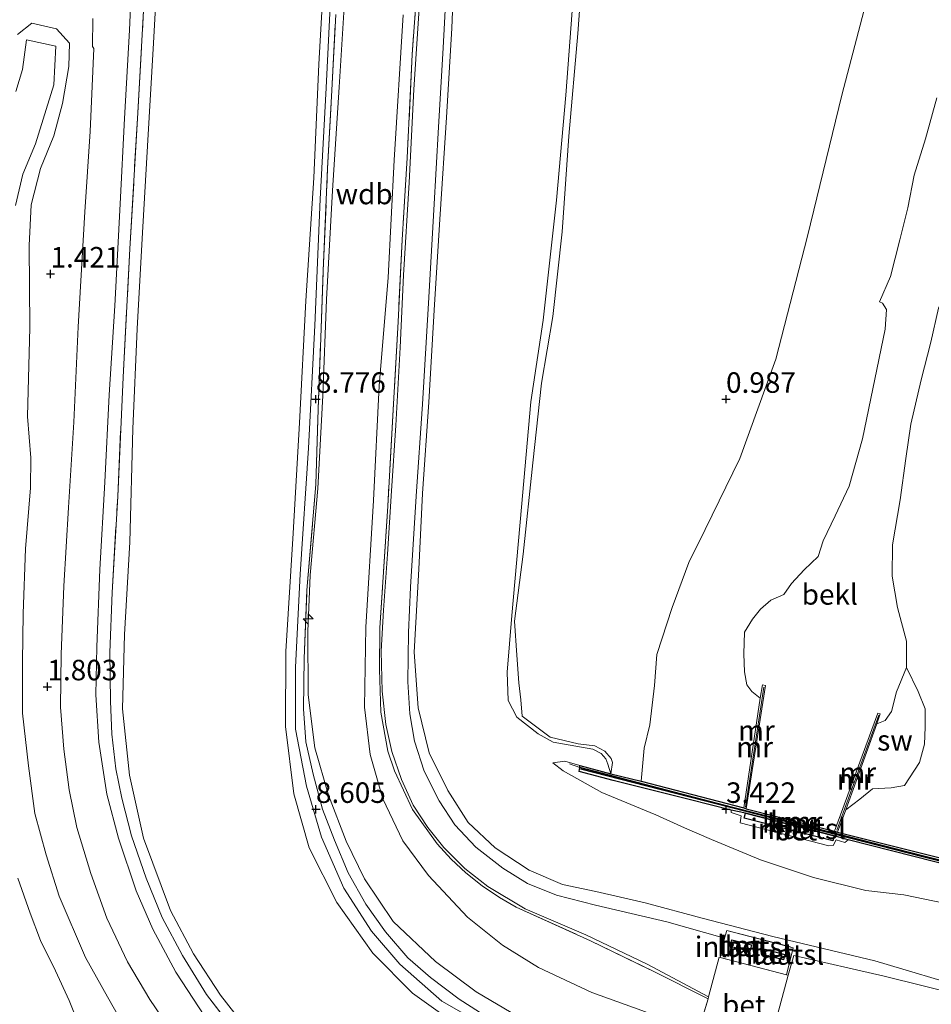
# Model space of a CAD drawing. Units: metres. Extents: x 30000 to 40000, y 375000 to 381250.
# Drawn here: x 36814 to 36925, y 376526 to 376646 of the extents above; entities that cross this region are included whole.
import ezdxf
from ezdxf.enums import TextEntityAlignment as Align

# ---------------------------------------------------------------- set-up
doc = ezdxf.new("R2010")
doc.units = ezdxf.units.M
doc.linetypes.add('IE-TERREINAFSCHEIDING', pattern=[10, 8, -2])
doc.layers.get('0').update_dxf_attribs({"lineweight": 25})
for name, color, linetype, lineweight in [('B-ME-AL-OVERIG-S-B1', 7, 'Continuous', 18), ('B-ME-GW-KRUINLIJN-L-B1', 93, 'Continuous', 18), ('B-ME-GW-TEENLIJN-L-B1', 93, 'Continuous', 18), ('B-ME-IE-GRASLAND-GV-B6', 93, 'Continuous', 18), ('B-ME-IE-GRONDWERKLIJN-GROND_INGERICHT-GV-B6', 253, 'Continuous', 18), ('B-ME-IE-GRONDWERKLIJN-GROND_NIETINGERICHT-GV-B6', 253, 'Continuous', 18), ('B-ME-IE-TERREINAFSCHEIDING-RASTERHEKWERK-L-B1', 8, 'IE-TERREINAFSCHEIDING', 18), ('B-ME-MW-MUUR-GV-B6', 8, 'IE-TERREINAFSCHEIDING-KUNSTMATIG', 18), ('B-ME-MW-MUUR-L-B1', 8, 'IE-TERREINAFSCHEIDING-KUNSTMATIG', 18), ('B-ME-OB-BEKLEDING-GV-B6', 253, 'Continuous', 18), ('B-ME-OB-WATERLIJN-L-B1', 133, 'OB-WATERLIJN', 18), ('B-ME-OG-WATER-GV-B6', 153, 'Continuous', 18), ('B-ME-VH-VERH_SOORT-BETON-OVERIG-GV-B6', 8, 'IE-TERREINAFSCHEIDING-NATUURLIJK-HOUTWAL', 18), ('B-ME-VH-VERH_SOORT-BITUMEN-GV-B6', 8, 'IE-TERREINAFSCHEIDING-NATUURLIJK-HOUTWAL', 18)]:
    doc.layers.add(name, color=color, linetype=linetype, lineweight=lineweight)
for name, color, linetype in [('B-ME-GW-HOOGTEPUNT-S-B1', 10, 'Continuous'), ('B-ME-KW-SLUIS-GV-B6', 10, 'Continuous'), ('B-ME-VV-KADEMUUR-GV-B6', 10, 'Continuous'), ('B-ME-VV-KADEMUUR-L-B1', 10, 'Continuous')]:
    doc.layers.add(name, color=color, linetype=linetype)
doc.styles.add('NLCS-ISO', font='NLCS-ISO.TTF')
doc.linetypes.add('IE-TERREINAFSCHEIDING-KUNSTMATIG', pattern='A,4,[82,NLCS.SHX,S=0.75,R=90,X=0,Y=0],4,-2', length=10)
doc.linetypes.add('IE-TERREINAFSCHEIDING-NATUURLIJK-HOUTWAL', pattern='A,7,-1.5,[67,NLCS.SHX,S=0.75,R=45,X=0,Y=0],-1.5,7,-1.5,[70,NLCS.SHX,S=0.75,R=0,X=0,Y=0],-1.5', length=20)
doc.linetypes.add('OB-WATERLIJN', pattern='A,10,[32,NLCS.SHX,S=2,R=0,X=0,Y=0],-12', length=22)

# ---------------------------------------------------------------- blocks, each defined once
blk = doc.blocks.new('hecto')
for p, q in [((0, 0.625), (-0.625, 0)), ((0, -0.625), (0, 0.625)), ((-0.625, 0), (0.625, 0)), ((0.625, 0), (0, -0.625))]:
    blk.add_line(p, q)
blk = doc.blocks.new('hoogtepunt')
for p, q in [((-0.5, 0), (0.5, 0)), ((0, 0.5), (0, -0.5))]:
    blk.add_line(p, q)

msp = doc.modelspace()

# ---------------------------------------------------------------- linework, layer by layer
at = {"layer": 'B-ME-GW-KRUINLIJN-L-B1'}
for points in [[(36921.022, 376664.148, 0.731), (36917.921, 376651.718, 0.662), (36914.123, 376637.078, 0.788), (36909.923, 376619.894, 0.8), (36906.08, 376604.904, 0.715), (36901.675, 376592.767, 0.824), (36897.475, 376584.115, 1.068), (36895.475, 376580.101, 1.056), (36893.42, 376574.594, 0.958), (36891.56, 376568.881, 0.954), (36891.284, 376565.077, 0.966), (36890.706, 376560.282, 1.019), (36890.03, 376557.474, 1.1), (36889.668, 376553.428, 0.954)], [(36867.067, 376657.339, 5.861), (36866.563, 376645.224, 5.837), (36865.908, 376634.332, 5.8), (36865.129, 376622.56, 5.772), (36864.462, 376611.539, 5.812), (36863.76, 376599.64, 5.808), (36862.99, 376588.503, 5.812), (36862.546, 376579.264, 5.808), (36861.983, 376569.145, 5.8), (36862.452, 376562.362, 5.792), (36863.819, 376556.872, 5.792), (36866.075, 376552.308, 5.784), (36868.56, 376548.372, 5.759), (36871.87, 376545.294, 5.792), (36875.994, 376542.584, 5.8), (36880.068, 376540.813, 5.792), (36884.139, 376539.98, 5.857), (36890.148, 376538.59, 5.906), (36897.096, 376536.737, 5.877), (36905.697, 376534.505, 5.91), (36918.156, 376531.545, 5.857), (36929.878, 376528.017, 5.865)], [(36851.133, 376654.411, 8.71), (36850.366, 376640.845, 8.718), (36849.747, 376627.01, 8.69), (36848.761, 376611.981, 8.661), (36847.985, 376597.124, 8.653), (36847.217, 376583.659, 8.686), (36846.336, 376569.258, 8.56), (36846.27, 376560.079, 8.564), (36847.287, 376551.869, 8.548), (36849.19, 376545.319, 8.592), (36852.534, 376538.631, 8.552), (36856.942, 376532.451, 8.535), (36861.762, 376527.574, 8.519), (36867.195, 376523.743, 8.531), (36873.919, 376519.922, 8.556), (36879.859, 376517.738, 8.544), (36886.887, 376515.928, 8.552), (36893.803, 376514.223, 8.564), (36898.081, 376513.375, 8.519)], [(36851.821, 376649.574, 8.747), (36851.249, 376637.953, 8.751), (36850.513, 376624.408, 8.751), (36849.875, 376608.978, 8.742), (36849.083, 376594.015, 8.747), (36848.058, 376578.69, 8.734), (36847.513, 376567.33, 8.649), (36847.502, 376559.766, 8.637), (36848.843, 376552.831, 8.633), (36850.667, 376546.614, 8.633), (36853.398, 376540.405, 8.633), (36856.787, 376535.153, 8.58), (36860.244, 376531.118, 8.596), (36865.347, 376526.609, 8.592), (36871.782, 376522.942, 8.58), (36878.791, 376519.938, 8.572), (36888.033, 376517.177, 8.596), (36898.385, 376514.428, 8.514)], [(36853.558, 376649.794, 8.609), (36852.828, 376638.059, 8.633), (36852.024, 376625.454, 8.637), (36851.288, 376612.151, 8.633), (36850.825, 376600.453, 8.629), (36850.215, 376589.106, 8.645), (36849.293, 376578.541, 8.661), (36848.998, 376571.671, 8.613), (36849.063, 376563.953, 8.54), (36849.884, 376557.512, 8.495), (36851.521, 376551.741, 8.341), (36853.698, 376546.115, 8.402), (36855.919, 376541.53, 8.535), (36859.415, 376536.322, 8.556), (36864.59, 376531.462, 8.519), (36869.551, 376527.737, 8.406), (36874.68, 376524.716, 8.333), (36879.253, 376522.293, 8.357), (36883.584, 376520.411, 8.422), (36889.819, 376518.032, 8.507)], [(36827.53, 376521.986, 2.155), (36824.595, 376527.154, 2.095), (36821.886, 376531.943, 2.05), (36818.675, 376539.395, 1.871), (36817.098, 376544.446, 1.79), (36815.712, 376549.5, 1.754), (36814.974, 376555.293, 1.676), (36814.214, 376561.706, 1.656), (36814.209, 376567.973, 1.636), (36814.303, 376573.891, 1.632), (36814.597, 376581.753, 1.53), (36815.201, 376589.214, 1.392), (36815.261, 376592.852, 1.38), (36814.83, 376597.875, 1.392), (36815.115, 376608.736, 1.384), (36815.048, 376618.745, 1.331), (36815.292, 376623.719, 1.299), (36816.407, 376628.137, 1.295), (36818.046, 376632.096, 1.323), (36819.106, 376636.042, 1.384), (36819.865, 376640.571, 1.449), (36819.96, 376643.413, 1.49), (36818.362, 376645.159, 1.478), (36815.366, 376645.834, 1.388), (36813.624, 376644.486, 1.258)], [(36882.177, 376555.327, 2.338), (36880.358, 376555.889, 2.476), (36878.896, 376555.674, 2.63)]]:
    msp.add_polyline3d(points, dxfattribs=at)
at = {"layer": 'B-ME-GW-TEENLIJN-L-B1'}
msp.add_line((36922.002, 376567.301, -2), (36923.439, 376564.346, -1.948), dxfattribs=at)
for points in [[(36830.772, 376653.711, 1.457), (36830.141, 376642.711, 1.482), (36829.499, 376631.599, 1.506), (36828.803, 376619.576, 1.502), (36828.211, 376608.562, 1.498), (36827.694, 376596.388, 1.498), (36827.315, 376582.573, 1.494), (36826.662, 376571.3, 1.486), (36826.428, 376562.234, 1.522), (36827.259, 376554.158, 1.547), (36828.992, 376546.484, 1.607), (36832.262, 376537.675, 1.672), (36835.055, 376532.373, 1.762), (36838.364, 376527.331, 1.819), (36842.894, 376521.579, 1.932), (36847.365, 376517.118, 2.03), (36852.277, 376512.959, 2.135), (36857.718, 376509.113, 2.232), (36863.546, 376506.091, 2.33), (36868.899, 376503.897, 2.419), (36875.128, 376502.06, 2.439), (36885.004, 376499.021, 2.517), (36891.943, 376497.289, 2.59), (36894.023, 376497.552, 2.614)], [(36881.372, 376649.03, 1.482), (36880.483, 376637.087, 1.616), (36879.338, 376624.256, 1.729), (36877.702, 376609.648, 1.871), (36876.21, 376599.679, 2.237), (36875.056, 376586.84, 2.391), (36873.885, 376573.617, 2.476), (36873.304, 376566.719, 2.602), (36873.455, 376563.252, 2.594), (36874.498, 376561.23, 2.399), (36877.103, 376559.201, 2.147), (36878.93, 376558.201, 2.05), (36883.749, 376557.317, 1.583), (36884.762, 376556.799, 1.543), (36885.327, 376556.165, 1.506), (36885.591, 376555.513, 1.502), (36885.961, 376554.342, 1.465)], [(36900.543, 376522.131, 6.063), (36896.26, 376523.041, 6.112), (36889.745, 376525.473, 6.177), (36883.654, 376527.683, 6.206), (36877.134, 376530.729, 6.222), (36872.764, 376533.419, 6.23), (36868.496, 376536.859, 6.226), (36863.724, 376541.928, 6.238), (36860.61, 376546.163, 6.234), (36858.164, 376551.287, 6.202), (36856.622, 376556.669, 6.186), (36855.918, 376562.448, 6.23), (36856.077, 376572.196, 6.226), (36857.01, 376587.646, 6.23), (36857.725, 376601.613, 6.226), (36858.793, 376614.86, 6.242), (36859.55, 376629.137, 6.271), (36860.632, 376646.853, 6.21)], [(36923.439, 376564.346, -1.948), (36924.275, 376562.252, -1.802), (36924.276, 376560.019, -1.652), (36924.205, 376557.938, -1.331), (36923.576, 376555.713, -1.238), (36921.768, 376552.885, -1.262), (36920.137, 376552.623, -1.493), (36917.857, 376552.484, -1.984), (36916.308, 376551.217, -1.988), (36914.586, 376549.953, -1.939)], [(36878.896, 376555.674, 2.63), (36880.139, 376554.679, 2.744), (36884.843, 376552.068, 2.902), (36891.45, 376549.313, 3.292), (36894.93, 376547.725, 3.519), (36898.225, 376546.332, 3.633), (36904.207, 376543.851, 3.795), (36910.662, 376541.705, 3.767), (36917.027, 376540.108, 3.637), (36921.694, 376539.586, 3.316), (36929.146, 376538.03, 3.146)]]:
    msp.add_polyline3d(points, dxfattribs=at)
at = {"layer": 'B-ME-IE-GRASLAND-GV-B6'}
for points in [[(36836.441, 376524.753, 1.965), (36832.932, 376530.138, 1.814), (36830.133, 376535.397, 1.713), (36828.103, 376540.06, 1.636), (36825.93, 376546.468, 1.62), (36824.496, 376551.83, 1.644), (36823.528, 376558.181, 1.64), (36823.166, 376563.967, 1.624), (36823.269, 376569.806, 1.607), (36823.657, 376579.227, 1.612), (36824.247, 376589.897, 1.612), (36824.798, 376600.532, 1.603), (36825.502, 376611.391, 1.599), (36826.116, 376623.826, 1.603), (36826.664, 376634.24, 1.603), (36827.26, 376644.989, 1.591), (36827.778, 376656.294, 1.575)], [(36897.882, 376527.142, 6.023), (36897.821, 376526.911, 6.023), (36891.118, 376530.255, 6.129), (36883.487, 376533.97, 6.064), (36874.428, 376538.087, 6.052), (36872.368, 376539.245, 6.052), (36870.28, 376540.658, 6.048), (36868.272, 376542.269, 6.048), (36866.469, 376543.924, 6.043), (36864.769, 376545.781, 6.048), (36861.777, 376549.992, 6.052), (36859.564, 376554.68, 6.052), (36858.773, 376557.087, 6.076), (36857.927, 376561.858, 6.108), (36857.763, 376567.031, 6.108), (36857.787, 376572.137, 6.08), (36858.751, 376586.969, 6.068), (36859.469, 376599.456, 6.076), (36860.025, 376609.446, 6.08), (36860.495, 376619.448, 6.076), (36861.12, 376629.433, 6.072), (36861.742, 376642.031, 6.064), (36862.607, 376654.361, 6.027)], [(36862.607, 376654.361, 6.027), (36861.742, 376642.031, 6.064), (36861.12, 376629.433, 6.072), (36860.495, 376619.448, 6.076), (36860.025, 376609.446, 6.08), (36859.469, 376599.456, 6.076), (36858.751, 376586.969, 6.068), (36857.787, 376572.137, 6.08), (36857.763, 376567.031, 6.108), (36857.927, 376561.858, 6.108), (36858.773, 376557.087, 6.076), (36859.564, 376554.68, 6.052), (36861.777, 376549.992, 6.052), (36864.769, 376545.781, 6.048), (36866.469, 376543.924, 6.043), (36868.272, 376542.269, 6.048), (36870.28, 376540.658, 6.048), (36872.368, 376539.245, 6.052), (36874.428, 376538.087, 6.052), (36883.487, 376533.97, 6.064), (36891.118, 376530.255, 6.129), (36897.821, 376526.911, 6.023)], [(36900.543, 376522.131, 6.063), (36898.743, 376515.666, 8.507), (36889.819, 376518.032, 8.507), (36883.584, 376520.411, 8.422), (36879.253, 376522.293, 8.357), (36874.68, 376524.716, 8.333), (36869.551, 376527.737, 8.406), (36864.59, 376531.462, 8.519), (36859.415, 376536.322, 8.556), (36855.919, 376541.53, 8.535), (36853.698, 376546.115, 8.402), (36851.521, 376551.741, 8.341), (36849.884, 376557.512, 8.495), (36849.063, 376563.953, 8.54), (36848.998, 376571.671, 8.613), (36849.293, 376578.541, 8.661), (36850.215, 376589.106, 8.645), (36850.825, 376600.453, 8.629), (36851.288, 376612.151, 8.633), (36852.024, 376625.454, 8.637), (36852.828, 376638.059, 8.633), (36853.558, 376649.794, 8.609)], [(36853.558, 376649.794, 8.609), (36852.828, 376638.059, 8.633), (36852.024, 376625.454, 8.637), (36851.288, 376612.151, 8.633), (36850.825, 376600.453, 8.629), (36850.215, 376589.106, 8.645), (36849.293, 376578.541, 8.661), (36848.998, 376571.671, 8.613), (36849.063, 376563.953, 8.54), (36849.884, 376557.512, 8.495), (36851.521, 376551.741, 8.341), (36853.698, 376546.115, 8.402), (36855.919, 376541.53, 8.535), (36859.415, 376536.322, 8.556), (36864.59, 376531.462, 8.519), (36869.551, 376527.737, 8.406), (36874.68, 376524.716, 8.333)], [(36828.985, 376647.406, 1.668), (36828.277, 376634.901, 1.595), (36827.324, 376618.339, 1.575), (36826.485, 376602.669, 1.624), (36825.83, 376588.131, 1.656), (36825.155, 376576.449, 1.587), (36824.873, 376569.107, 1.506), (36824.938, 376563.204, 1.579), (36825.129, 376559.159, 1.664), (36825.614, 376554.941, 1.656), (36826.326, 376551.348, 1.644), (36827.496, 376546.767, 1.725), (36829.295, 376541.603, 1.778), (36831.239, 376536.811, 1.786), (36833.713, 376532.162, 1.79), (36836.654, 376527.434, 2.017), (36839.944, 376523.169, 2.111)], [(36862.641, 376648.271, 6.076), (36861.944, 376637.756, 6.117), (36861.354, 376626.41, 6.068), (36860.681, 376615.11, 6.064), (36860.278, 376606.326, 6.092), (36859.739, 376596.807, 6.06), (36859.201, 376588.835, 6.039), (36858.706, 376581.094, 6.052), (36858.227, 376574.295, 6.112), (36857.944, 376569.271, 6.1), (36858.073, 376564.411, 6.084), (36858.512, 376560.351, 6.076), (36859.234, 376557.063, 6.056), (36860.449, 376553.621, 6.003), (36861.847, 376550.493, 6.007), (36863.632, 376547.781, 5.999), (36865.601, 376545.341, 5.999), (36868.169, 376542.803, 6.023), (36870.942, 376540.593, 6.056), (36875.517, 376537.865, 6.056), (36882.912, 376534.708, 6.056), (36890.369, 376531.125, 6.129), (36897.882, 376527.142, 6.023)], [(36822.81, 376646.402, 1.543), (36822.754, 376643.019, 1.567), (36822.942, 376642.753, 1.583), (36822.464, 376632.642, 1.579), (36821.816, 376622.846, 1.53), (36821.018, 376608.807, 1.498), (36820.467, 376597.194, 1.53), (36819.817, 376586.779, 1.51), (36819.254, 376577.212, 1.587), (36818.936, 376568.926, 1.693), (36818.868, 376562.445, 1.713), (36819.262, 376557.316, 1.75), (36819.9, 376552.376, 1.75), (36820.856, 376547.776, 1.754), (36822.551, 376542.167, 1.758), (36824.521, 376536.743, 1.827), (36827.044, 376531.4, 1.924), (36829.758, 376526.809, 2.026), (36832.668, 376522.489, 2.066)], [(36870.952, 376524.607, 8.475), (36867.444, 376526.847, 8.487), (36863.954, 376529.494, 8.552), (36861.192, 376531.896, 8.56), (36858.48, 376535.077, 8.58), (36856.074, 376538.449, 8.633), (36853.944, 376542.273, 8.576), (36852.245, 376546.225, 8.58), (36850.793, 376550.009, 8.552), (36849.671, 376554.299, 8.609), (36848.758, 376558.223, 8.609), (36848.478, 376562.26, 8.613), (36848.546, 376568.38, 8.637), (36848.889, 376576.726, 8.653), (36849.976, 376589.586, 8.73), (36850.27, 376598.807, 8.714), (36850.585, 376607.488, 8.71), (36850.902, 376615.709, 8.799), (36851.412, 376628.113, 8.726), (36851.931, 376637.663, 8.726), (36852.429, 376646.889, 8.722)], [(36860.632, 376646.853, 6.21), (36859.55, 376629.137, 6.271), (36858.793, 376614.86, 6.242), (36857.725, 376601.613, 6.226), (36857.01, 376587.646, 6.23), (36856.077, 376572.196, 6.226), (36855.918, 376562.448, 6.23), (36856.622, 376556.669, 6.186), (36858.164, 376551.287, 6.202), (36860.61, 376546.163, 6.234), (36863.724, 376541.928, 6.238), (36868.496, 376536.859, 6.226), (36872.764, 376533.419, 6.23), (36877.134, 376530.729, 6.222), (36883.654, 376527.683, 6.206), (36889.745, 376525.473, 6.177), (36896.26, 376523.041, 6.112), (36900.543, 376522.131, 6.063)], [(36897.821, 376526.911, 6.023), (36896.718, 376523.336, 6.096), (36900.557, 376522.183, 6.043), (36900.543, 376522.131, 6.063), (36896.26, 376523.041, 6.112), (36889.745, 376525.473, 6.177), (36883.654, 376527.683, 6.206), (36877.134, 376530.729, 6.222), (36872.764, 376533.419, 6.23), (36868.496, 376536.859, 6.226), (36863.724, 376541.928, 6.238), (36860.61, 376546.163, 6.234), (36858.164, 376551.287, 6.202), (36856.622, 376556.669, 6.186), (36855.918, 376562.448, 6.23), (36856.077, 376572.196, 6.226), (36857.01, 376587.646, 6.23), (36857.725, 376601.613, 6.226), (36858.793, 376614.86, 6.242), (36859.55, 376629.137, 6.271), (36860.632, 376646.853, 6.21)], [(36813.624, 376644.486, 1.258), (36815.366, 376645.834, 1.388), (36818.362, 376645.159, 1.478), (36819.96, 376643.413, 1.49), (36819.865, 376640.571, 1.449), (36819.106, 376636.042, 1.384), (36818.046, 376632.096, 1.323), (36816.407, 376628.137, 1.295), (36815.292, 376623.719, 1.299), (36815.048, 376618.745, 1.331), (36815.115, 376608.736, 1.384), (36814.83, 376597.875, 1.392), (36815.261, 376592.852, 1.38), (36815.201, 376589.214, 1.392), (36814.597, 376581.753, 1.53), (36814.303, 376573.891, 1.632), (36814.209, 376567.973, 1.636), (36814.214, 376561.706, 1.656), (36814.974, 376555.293, 1.676), (36815.712, 376549.5, 1.754), (36817.098, 376544.446, 1.79), (36818.675, 376539.395, 1.871), (36821.886, 376531.943, 2.05), (36824.595, 376527.154, 2.095), (36827.53, 376521.986, 2.155)], [(36827.53, 376521.986, 2.155), (36824.595, 376527.154, 2.095), (36821.886, 376531.943, 2.05), (36818.675, 376539.395, 1.871), (36817.098, 376544.446, 1.79), (36815.712, 376549.5, 1.754), (36814.974, 376555.293, 1.676), (36814.214, 376561.706, 1.656), (36814.209, 376567.973, 1.636), (36814.303, 376573.891, 1.632), (36814.597, 376581.753, 1.53), (36815.201, 376589.214, 1.392), (36815.261, 376592.852, 1.38), (36814.83, 376597.875, 1.392), (36815.115, 376608.736, 1.384), (36815.048, 376618.745, 1.331), (36815.292, 376623.719, 1.299), (36816.407, 376628.137, 1.295), (36818.046, 376632.096, 1.323), (36819.106, 376636.042, 1.384), (36819.865, 376640.571, 1.449), (36819.96, 376643.413, 1.49), (36818.362, 376645.159, 1.478), (36815.366, 376645.834, 1.388), (36813.624, 376644.486, 1.258)], [(36813.364, 376623.628, 0.004), (36814.283, 376627.457, 0.004), (36815.798, 376631.158, 0.004), (36818.048, 376638.342, 0.004), (36818.279, 376643.041, 0.004), (36814.707, 376643.819, 0.004), (36814.23, 376640.19, 0.004), (36813.407, 376637.539, 0.004)], [(36821.372, 376523.046, 0.004), (36819.934, 376526.709, 0.004), (36818.257, 376530.287, 0.004), (36816.407, 376534.005, 0.004), (36815.152, 376537.338, 0.004), (36813.669, 376541.605, 0.004)]]:
    msp.add_polyline3d(points, dxfattribs=at)
at = {"layer": 'B-ME-IE-GRONDWERKLIJN-GROND_INGERICHT-GV-B6'}
for points in [[(36889.819, 376518.032, 8.507), (36898.699, 376515.515, 8.508), (36898.385, 376514.428, 8.514), (36898.081, 376513.375, 8.519), (36893.803, 376514.223, 8.564), (36886.887, 376515.928, 8.552), (36879.859, 376517.738, 8.544), (36873.919, 376519.922, 8.556), (36867.195, 376523.743, 8.531), (36861.762, 376527.574, 8.519), (36856.942, 376532.451, 8.535), (36852.534, 376538.631, 8.552), (36849.19, 376545.319, 8.592), (36847.287, 376551.869, 8.548), (36846.27, 376560.079, 8.564), (36846.336, 376569.258, 8.56), (36847.217, 376583.659, 8.686), (36847.985, 376597.124, 8.653), (36848.761, 376611.981, 8.661), (36849.747, 376627.01, 8.69), (36850.366, 376640.845, 8.718), (36851.133, 376654.411, 8.71)], [(36851.133, 376654.411, 8.71), (36850.366, 376640.845, 8.718), (36849.747, 376627.01, 8.69), (36848.761, 376611.981, 8.661), (36847.985, 376597.124, 8.653), (36847.217, 376583.659, 8.686), (36846.336, 376569.258, 8.56), (36846.27, 376560.079, 8.564), (36847.287, 376551.869, 8.548), (36849.19, 376545.319, 8.592), (36852.534, 376538.631, 8.552), (36856.942, 376532.451, 8.535), (36861.762, 376527.574, 8.519), (36867.195, 376523.743, 8.531), (36873.919, 376519.922, 8.556), (36879.859, 376517.738, 8.544), (36886.887, 376515.928, 8.552), (36893.803, 376514.223, 8.564), (36898.081, 376513.375, 8.519)], [(36830.772, 376653.711, 1.457), (36830.141, 376642.711, 1.482), (36829.499, 376631.599, 1.506), (36828.803, 376619.576, 1.502), (36828.211, 376608.562, 1.498), (36827.694, 376596.388, 1.498), (36827.315, 376582.573, 1.494), (36826.662, 376571.3, 1.486), (36826.428, 376562.234, 1.522), (36827.259, 376554.158, 1.547), (36828.992, 376546.484, 1.607), (36832.262, 376537.675, 1.672), (36835.055, 376532.373, 1.762), (36838.364, 376527.331, 1.819), (36842.894, 376521.579, 1.932)], [(36842.894, 376521.579, 1.932), (36838.364, 376527.331, 1.819), (36835.055, 376532.373, 1.762), (36832.262, 376537.675, 1.672), (36828.992, 376546.484, 1.607), (36827.259, 376554.158, 1.547), (36826.428, 376562.234, 1.522), (36826.662, 376571.3, 1.486), (36827.315, 376582.573, 1.494), (36827.694, 376596.388, 1.498), (36828.211, 376608.562, 1.498), (36828.803, 376619.576, 1.502), (36829.499, 376631.599, 1.506), (36830.141, 376642.711, 1.482), (36830.772, 376653.711, 1.457)], [(36839.944, 376523.169, 2.111), (36836.654, 376527.434, 2.017), (36833.713, 376532.162, 1.79), (36831.239, 376536.811, 1.786), (36829.295, 376541.603, 1.778), (36827.496, 376546.767, 1.725), (36826.326, 376551.348, 1.644), (36825.614, 376554.941, 1.656), (36825.129, 376559.159, 1.664), (36824.938, 376563.204, 1.579), (36824.873, 376569.107, 1.506), (36825.155, 376576.449, 1.587), (36825.83, 376588.131, 1.656), (36826.485, 376602.669, 1.624), (36827.324, 376618.339, 1.575), (36828.277, 376634.901, 1.595), (36828.985, 376647.406, 1.668)], [(36852.429, 376646.889, 8.722), (36851.931, 376637.663, 8.726), (36851.412, 376628.113, 8.726), (36850.902, 376615.709, 8.799), (36850.585, 376607.488, 8.71), (36850.27, 376598.807, 8.714), (36849.976, 376589.586, 8.73), (36848.889, 376576.726, 8.653), (36848.546, 376568.38, 8.637), (36848.478, 376562.26, 8.613), (36848.758, 376558.223, 8.609), (36849.671, 376554.299, 8.609), (36850.793, 376550.009, 8.552), (36852.245, 376546.225, 8.58), (36853.944, 376542.273, 8.576), (36856.074, 376538.449, 8.633), (36858.48, 376535.077, 8.58), (36861.192, 376531.896, 8.56), (36863.954, 376529.494, 8.552), (36867.444, 376526.847, 8.487), (36870.952, 376524.607, 8.475)]]:
    msp.add_polyline3d(points, dxfattribs=at)
at = {"layer": 'B-ME-IE-GRONDWERKLIJN-GROND_NIETINGERICHT-GV-B6'}
for points in [[(36917.921, 376651.718, 0.662), (36914.123, 376637.078, 0.788), (36909.923, 376619.894, 0.8), (36906.08, 376604.904, 0.715), (36901.675, 376592.767, 0.824), (36897.475, 376584.115, 1.068), (36895.475, 376580.101, 1.056), (36893.42, 376574.594, 0.958), (36891.56, 376568.881, 0.954), (36891.284, 376565.077, 0.966), (36890.706, 376560.282, 1.019), (36890.03, 376557.474, 1.1), (36889.668, 376553.428, 0.954), (36885.961, 376554.342, 1.465), (36886.173, 376555.728, 1.461), (36885.975, 376556.211, 1.457), (36885.214, 376557.071, 1.526), (36884.014, 376557.756, 1.559), (36881.968, 376557.992, 1.705), (36878.554, 376558.815, 1.993), (36875.161, 376561.369, 2.293), (36874.978, 376563.347, 2.411), (36874.722, 376565.44, 2.46), (36874.479, 376568.778, 2.468), (36874.228, 376572.942, 2.431), (36875.274, 376581.107, 2.208), (36876.439, 376592.248, 2.139), (36877.5, 376601.977, 2.07), (36878.896, 376610.086, 1.875), (36880.017, 376620.415, 1.668), (36880.846, 376632.086, 1.555), (36881.923, 376644.605, 1.36), (36882.645, 376654.627, 1.246)], [(36904.169, 376563.566, -2), (36902.158, 376550.178, -1.997), (36889.668, 376553.428, 0.954), (36890.03, 376557.474, 1.1), (36890.706, 376560.282, 1.019), (36891.284, 376565.077, 0.966), (36891.56, 376568.881, 0.954), (36893.42, 376574.594, 0.958), (36895.475, 376580.101, 1.056), (36897.475, 376584.115, 1.068), (36901.675, 376592.767, 0.824), (36906.08, 376604.904, 0.715), (36909.923, 376619.894, 0.8), (36914.123, 376637.078, 0.788), (36917.921, 376651.718, 0.662)], [(36925.683, 376636.743, -2), (36924.327, 376631.768, -2), (36922.94, 376627.318, -2), (36922.156, 376623.327, -2), (36921.198, 376619.436, -2), (36920.071, 376614.965, -2), (36918.699, 376611.882, -2), (36919.06, 376611.695, -2), (36919.58, 376610.926, -2), (36919.381, 376608.547, -2), (36916.648, 376595.162, -2), (36915.01, 376589.385, -2), (36913.312, 376585.772, -2), (36911.855, 376582.749, -2), (36911.225, 376580.823, -2), (36909.541, 376579.203, -2), (36907.977, 376577.543, -2), (36907.042, 376576.18, -2), (36905.471, 376575.49, -2), (36904.215, 376574.398, -2), (36903.232, 376573.165, -2), (36902.269, 376571.617, -2), (36902.181, 376568.948, -2), (36902.251, 376566.753, -2), (36902.545, 376565.161, -2), (36903.141, 376564.356, -2), (36904.169, 376563.566, -2)], [(36914.586, 376549.953, -1.939), (36916.308, 376551.217, -1.988), (36917.857, 376552.484, -1.984), (36920.137, 376552.623, -1.493), (36921.768, 376552.885, -1.262), (36923.576, 376555.713, -1.238), (36924.205, 376557.938, -1.331), (36924.276, 376560.019, -1.652), (36924.275, 376562.252, -1.802), (36923.439, 376564.346, -1.948), (36922.002, 376567.301, -2), (36921.99, 376570.501, -2), (36920.916, 376574.612, -2), (36920.244, 376578.444, -2), (36920.31, 376582.243, -2), (36921.219, 376587.739, -2), (36921.928, 376592.767, -2), (36922.522, 376596.953, -2), (36923.785, 376602.364, -2), (36924.964, 376606.961, -2), (36925.917, 376611.11, -2)], [(36918.383, 376560.413, -2), (36919.405, 376560.821, -2), (36920.156, 376561.906, -2), (36920.785, 376564.33, -2), (36922.002, 376567.301, -2), (36923.439, 376564.346, -1.948), (36924.275, 376562.252, -1.802), (36924.276, 376560.019, -1.652), (36924.205, 376557.938, -1.331), (36923.576, 376555.713, -1.238), (36921.768, 376552.885, -1.262), (36920.137, 376552.623, -1.493), (36917.857, 376552.484, -1.984), (36916.308, 376551.217, -1.988), (36914.586, 376549.953, -1.939), (36918.383, 376560.413, -2)], [(36928.382, 376543.506, 1.482), (36913.596, 376547.225, -1.923), (36914.586, 376549.953, -1.939)]]:
    msp.add_polyline3d(points, dxfattribs=at)
at = {"layer": 'B-ME-IE-TERREINAFSCHEIDING-RASTERHEKWERK-L-B1'}
for p, q in [((36880.914, 376555.533, 2.541), (36882.156, 376555.118, 2.407)), ((36899.287, 376531.95, 6.023), (36899.815, 376534.297, 6.015)), ((36907.355, 376529.82, 6.023), (36899.287, 376531.95, 6.023))]:
    msp.add_line(p, q, dxfattribs=at)
for points in [[(36862.607, 376654.361, 6.027), (36861.742, 376642.031, 6.064), (36861.12, 376629.433, 6.072), (36860.495, 376619.448, 6.076), (36860.025, 376609.446, 6.08), (36859.469, 376599.456, 6.076), (36858.751, 376586.969, 6.068), (36857.787, 376572.137, 6.08), (36857.763, 376567.031, 6.108), (36857.927, 376561.858, 6.108), (36858.773, 376557.087, 6.076), (36859.564, 376554.68, 6.052), (36861.777, 376549.992, 6.052), (36864.769, 376545.781, 6.048), (36866.469, 376543.924, 6.043), (36868.272, 376542.269, 6.048), (36870.28, 376540.658, 6.048), (36872.368, 376539.245, 6.052), (36874.428, 376538.087, 6.052), (36883.487, 376533.97, 6.064), (36891.118, 376530.255, 6.129), (36897.821, 376526.911, 6.023)], [(36839.944, 376523.169, 2.111), (36836.654, 376527.434, 2.017), (36833.713, 376532.162, 1.79), (36831.239, 376536.811, 1.786), (36829.295, 376541.603, 1.778), (36827.496, 376546.767, 1.725), (36826.326, 376551.348, 1.644), (36825.614, 376554.941, 1.656), (36825.129, 376559.159, 1.664), (36824.938, 376563.204, 1.579), (36824.873, 376569.107, 1.506), (36825.155, 376576.449, 1.587), (36825.83, 376588.131, 1.656), (36826.485, 376602.669, 1.624), (36827.324, 376618.339, 1.575), (36828.277, 376634.901, 1.595), (36828.985, 376647.406, 1.668)], [(36870.952, 376524.607, 8.475), (36867.444, 376526.847, 8.487), (36863.954, 376529.494, 8.552), (36861.192, 376531.896, 8.56), (36858.48, 376535.077, 8.58), (36856.074, 376538.449, 8.633), (36853.944, 376542.273, 8.576), (36852.245, 376546.225, 8.58), (36850.793, 376550.009, 8.552), (36849.671, 376554.299, 8.609), (36848.758, 376558.223, 8.609), (36848.478, 376562.26, 8.613), (36848.546, 376568.38, 8.637), (36848.889, 376576.726, 8.653), (36849.976, 376589.586, 8.73), (36850.27, 376598.807, 8.714), (36850.585, 376607.488, 8.71), (36850.902, 376615.709, 8.799), (36851.412, 376628.113, 8.726), (36851.931, 376637.663, 8.726), (36852.429, 376646.889, 8.722)], [(36882.156, 376555.118, 2.407), (36900.663, 376550.28, 3.454), (36913.188, 376547.082, 3.474), (36923.957, 376544.344, 3.052), (36933.365, 376541.951, 2.533)], [(36899.815, 376534.297, 6.015), (36900.097, 376535.218, 5.987), (36908.202, 376533.131, 6.043), (36907.355, 376529.82, 6.023)], [(36897.821, 376526.911, 6.023), (36896.718, 376523.336, 6.096), (36900.557, 376522.183, 6.043)]]:
    msp.add_polyline3d(points, dxfattribs=at)
at = {"layer": 'B-ME-KW-SLUIS-GV-B6'}
for points in [[(36913.175, 376546.775, 3.515), (36913.005, 376546.172, 3.515), (36902.196, 376548.907, 3.527), (36902.388, 376549.54, 3.515), (36913.175, 376546.775, 3.515)], [(36902.903, 376532.66, 6.015), (36900.484, 376533.287, 6.015), (36900.696, 376534.105, 6.015), (36903.115, 376533.478, 6.015), (36902.903, 376532.66, 6.015)], [(36907.18, 376532.316, 6.011), (36907.001, 376531.634, 6.011), (36904.564, 376532.273, 6.011), (36904.743, 376532.955, 6.011), (36907.18, 376532.316, 6.011)]]:
    msp.add_polyline3d(points, dxfattribs=at)
at = {"layer": 'B-ME-MW-MUUR-GV-B6'}
for points in [[(36904.169, 376563.566, -2), (36904.443, 376565.177, -2), (36904.829, 376565.115, -2), (36902.45, 376550.039, -2), (36902.158, 376550.178, -1.997), (36904.169, 376563.566, -2)], [(36913.21, 376547.348, -2), (36918.516, 376561.704, -2), (36918.791, 376561.641, -2), (36918.383, 376560.413, -2), (36914.586, 376549.953, -1.939), (36913.596, 376547.225, -1.923), (36913.21, 376547.348, -2)]]:
    msp.add_polyline3d(points, dxfattribs=at)
at = {"layer": 'B-ME-MW-MUUR-L-B1'}
for p, q in [((36902.356, 376550.253, -0.475), (36904.613, 376564.912, -0.475)), ((36918.624, 376561.487, -0.475), (36913.498, 376547.463, -0.475))]:
    msp.add_line(p, q, dxfattribs=at)
at = {"layer": 'B-ME-OB-BEKLEDING-GV-B6'}
for points in [[(36867.067, 376657.339, 5.861), (36866.563, 376645.224, 5.837), (36865.908, 376634.332, 5.8), (36865.129, 376622.56, 5.772), (36864.462, 376611.539, 5.812), (36863.76, 376599.64, 5.808), (36862.99, 376588.503, 5.812), (36862.546, 376579.264, 5.808), (36861.983, 376569.145, 5.8), (36862.452, 376562.362, 5.792), (36863.819, 376556.872, 5.792), (36866.075, 376552.308, 5.784), (36868.56, 376548.372, 5.759), (36871.87, 376545.294, 5.792), (36875.994, 376542.584, 5.8), (36880.068, 376540.813, 5.792), (36884.139, 376539.98, 5.857), (36890.148, 376538.59, 5.906), (36897.096, 376536.737, 5.877), (36905.697, 376534.505, 5.91), (36918.156, 376531.545, 5.857), (36929.878, 376528.017, 5.865)], [(36929.878, 376528.017, 5.865), (36918.156, 376531.545, 5.857), (36905.697, 376534.505, 5.91), (36897.096, 376536.737, 5.877), (36890.148, 376538.59, 5.906), (36884.139, 376539.98, 5.857), (36880.068, 376540.813, 5.792), (36875.994, 376542.584, 5.8), (36871.87, 376545.294, 5.792), (36868.56, 376548.372, 5.759), (36866.075, 376552.308, 5.784), (36863.819, 376556.872, 5.792), (36862.452, 376562.362, 5.792), (36861.983, 376569.145, 5.8), (36862.546, 376579.264, 5.808), (36862.99, 376588.503, 5.812), (36863.76, 376599.64, 5.808), (36864.462, 376611.539, 5.812), (36865.129, 376622.56, 5.772), (36865.908, 376634.332, 5.8), (36866.563, 376645.224, 5.837), (36867.067, 376657.339, 5.861)], [(36882.645, 376654.627, 1.246), (36881.923, 376644.605, 1.36), (36880.846, 376632.086, 1.555), (36880.017, 376620.415, 1.668), (36878.896, 376610.086, 1.875), (36877.5, 376601.977, 2.07), (36876.439, 376592.248, 2.139), (36875.274, 376581.107, 2.208), (36874.228, 376572.942, 2.431), (36874.479, 376568.778, 2.468), (36874.722, 376565.44, 2.46), (36874.978, 376563.347, 2.411), (36875.161, 376561.369, 2.293), (36878.554, 376558.815, 1.993), (36881.968, 376557.992, 1.705), (36884.014, 376557.756, 1.559), (36885.214, 376557.071, 1.526), (36885.975, 376556.211, 1.457), (36886.173, 376555.728, 1.461), (36885.961, 376554.342, 1.465), (36885.591, 376555.513, 1.502), (36885.327, 376556.165, 1.506), (36884.762, 376556.799, 1.543), (36883.749, 376557.317, 1.583), (36878.93, 376558.201, 2.05), (36877.103, 376559.201, 2.147), (36874.498, 376561.23, 2.399), (36873.455, 376563.252, 2.594), (36873.304, 376566.719, 2.602), (36873.885, 376573.617, 2.476), (36875.056, 376586.84, 2.391), (36876.21, 376599.679, 2.237), (36877.702, 376609.648, 1.871), (36879.338, 376624.256, 1.729), (36880.483, 376637.087, 1.616), (36881.372, 376649.03, 1.482)], [(36928.61, 376527.354, 5.93), (36919.282, 376529.675, 5.958), (36908.284, 376532.188, 6.015), (36907.564, 376529.771, 6.023), (36907.355, 376529.82, 6.023), (36908.202, 376533.131, 6.043), (36900.097, 376535.218, 5.987), (36899.815, 376534.297, 6.015), (36892.786, 376536.295, 5.995), (36884.091, 376538.3, 5.974), (36879.341, 376539.55, 6.003), (36875.791, 376540.964, 6.015), (36872.769, 376542.836, 6.023), (36869.503, 376545.398, 5.983), (36866.942, 376548.114, 5.958), (36865.008, 376551.04, 5.926), (36863.186, 376554.633, 5.922), (36862.004, 376558.323, 5.918), (36861.46, 376561.647, 5.885), (36861.185, 376565.554, 5.877), (36861.267, 376571.553, 5.877), (36861.545, 376577.072, 5.877), (36862.217, 376588.199, 5.885), (36862.978, 376599.408, 5.885), (36863.733, 376611.729, 5.885), (36864.372, 376623.08, 5.885), (36864.943, 376633.19, 5.889), (36865.516, 376642.825, 5.897), (36866.122, 376654.308, 5.914)], [(36881.372, 376649.03, 1.482), (36880.483, 376637.087, 1.616), (36879.338, 376624.256, 1.729), (36877.702, 376609.648, 1.871), (36876.21, 376599.679, 2.237), (36875.056, 376586.84, 2.391), (36873.885, 376573.617, 2.476), (36873.304, 376566.719, 2.602), (36873.455, 376563.252, 2.594), (36874.498, 376561.23, 2.399), (36877.103, 376559.201, 2.147), (36878.93, 376558.201, 2.05), (36883.749, 376557.317, 1.583), (36884.762, 376556.799, 1.543), (36885.327, 376556.165, 1.506), (36885.591, 376555.513, 1.502), (36885.961, 376554.342, 1.465)], [(36929.146, 376538.03, 3.146), (36921.694, 376539.586, 3.316), (36917.027, 376540.108, 3.637), (36910.662, 376541.705, 3.767), (36904.207, 376543.851, 3.795), (36898.225, 376546.332, 3.633), (36894.93, 376547.725, 3.519), (36891.45, 376549.313, 3.292), (36884.843, 376552.068, 2.902), (36880.139, 376554.679, 2.744), (36878.896, 376555.674, 2.63), (36880.358, 376555.889, 2.476), (36882.177, 376555.327, 2.338), (36882.156, 376555.118, 2.407), (36882.105, 376554.604, 2.577), (36886.23, 376553.511, 2.805), (36895.492, 376551.186, 3.263), (36900.62, 376549.877, 3.483), (36900.611, 376549.596, 3.483), (36901.857, 376549.193, 3.487), (36901.707, 376548.343, 3.535), (36912.533, 376545.564, 3.556), (36913.061, 376545.592, 3.552), (36913.411, 376546.298, 3.535), (36914.496, 376545.938, 3.507), (36914.878, 376546.285, 3.474), (36933.288, 376541.585, 2.602)], [(36885.961, 376554.342, 1.465), (36882.177, 376555.327, 2.338), (36880.358, 376555.889, 2.476), (36878.896, 376555.674, 2.63), (36880.139, 376554.679, 2.744), (36884.843, 376552.068, 2.902), (36891.45, 376549.313, 3.292), (36894.93, 376547.725, 3.519), (36898.225, 376546.332, 3.633), (36904.207, 376543.851, 3.795), (36910.662, 376541.705, 3.767), (36917.027, 376540.108, 3.637), (36921.694, 376539.586, 3.316), (36929.146, 376538.03, 3.146)]]:
    msp.add_polyline3d(points, dxfattribs=at)
at = {"layer": 'B-ME-OB-WATERLIJN-L-B1'}
msp.add_line((36902.45, 376550.039, -2), (36913.21, 376547.348, -2), dxfattribs=at)
for points in [[(36922.002, 376567.301, -2), (36921.99, 376570.501, -2), (36920.916, 376574.612, -2), (36920.244, 376578.444, -2), (36920.31, 376582.243, -2), (36921.219, 376587.739, -2), (36921.928, 376592.767, -2), (36922.522, 376596.953, -2), (36923.785, 376602.364, -2), (36924.964, 376606.961, -2), (36925.917, 376611.11, -2), (36927.462, 376614.423, -2), (36928.452, 376619.163, -2), (36929.406, 376622.481, -2), (36930.885, 376626.322, -2), (36931.503, 376630.772, -2), (36932.591, 376634.587, -2), (36934.11, 376637.39, -2), (36935.362, 376641.282, -2), (36936.072, 376645.242, -2), (36937.173, 376649.6, -2)], [(36813.407, 376637.539, 0.004), (36814.23, 376640.19, 0.004), (36814.707, 376643.819, 0.004), (36818.279, 376643.041, 0.004), (36818.048, 376638.342, 0.004), (36815.798, 376631.158, 0.004), (36814.283, 376627.457, 0.004), (36813.364, 376623.628, 0.004)], [(36925.683, 376636.743, -2), (36924.327, 376631.768, -2), (36922.94, 376627.318, -2), (36922.156, 376623.327, -2), (36921.198, 376619.436, -2), (36920.071, 376614.965, -2), (36918.699, 376611.882, -2), (36919.06, 376611.695, -2), (36919.58, 376610.926, -2), (36919.381, 376608.547, -2), (36916.648, 376595.162, -2), (36915.01, 376589.385, -2), (36913.312, 376585.772, -2), (36911.855, 376582.749, -2), (36911.225, 376580.823, -2), (36909.541, 376579.203, -2), (36907.977, 376577.543, -2), (36907.042, 376576.18, -2), (36905.471, 376575.49, -2), (36904.215, 376574.398, -2), (36903.232, 376573.165, -2), (36902.269, 376571.617, -2), (36902.181, 376568.948, -2), (36902.251, 376566.753, -2), (36902.545, 376565.161, -2), (36903.141, 376564.356, -2), (36904.169, 376563.566, -2)], [(36918.383, 376560.413, -2), (36919.405, 376560.821, -2), (36920.156, 376561.906, -2), (36920.785, 376564.33, -2), (36922.002, 376567.301, -2)], [(36904.169, 376563.566, -2), (36904.443, 376565.177, -2), (36904.829, 376565.115, -2), (36902.45, 376550.039, -2)], [(36913.21, 376547.348, -2), (36918.516, 376561.704, -2), (36918.791, 376561.641, -2), (36918.383, 376560.413, -2)], [(36813.669, 376541.605, 0.004), (36815.152, 376537.338, 0.004), (36816.407, 376534.005, 0.004), (36818.257, 376530.287, 0.004), (36819.934, 376526.709, 0.004), (36821.372, 376523.046, 0.004)]]:
    msp.add_polyline3d(points, dxfattribs=at)
at = {"layer": 'B-ME-OG-WATER-GV-B6'}
for points in [[(36813.407, 376637.539, 0.004), (36814.23, 376640.19, 0.004), (36814.707, 376643.819, 0.004), (36818.279, 376643.041, 0.004), (36818.048, 376638.342, 0.004), (36815.798, 376631.158, 0.004), (36814.283, 376627.457, 0.004), (36813.364, 376623.628, 0.004)], [(36925.917, 376611.11, -2), (36924.964, 376606.961, -2), (36923.785, 376602.364, -2), (36922.522, 376596.953, -2), (36921.928, 376592.767, -2), (36921.219, 376587.739, -2), (36920.31, 376582.243, -2), (36920.244, 376578.444, -2), (36920.916, 376574.612, -2), (36921.99, 376570.501, -2), (36922.002, 376567.301, -2), (36920.785, 376564.33, -2), (36920.156, 376561.906, -2), (36919.405, 376560.821, -2), (36918.383, 376560.413, -2), (36918.791, 376561.641, -2), (36918.516, 376561.704, -2), (36913.21, 376547.348, -2), (36902.45, 376550.039, -2), (36904.829, 376565.115, -2), (36904.443, 376565.177, -2), (36904.169, 376563.566, -2), (36903.141, 376564.356, -2), (36902.545, 376565.161, -2), (36902.251, 376566.753, -2), (36902.181, 376568.948, -2), (36902.269, 376571.617, -2), (36903.232, 376573.165, -2), (36904.215, 376574.398, -2), (36905.471, 376575.49, -2), (36907.042, 376576.18, -2), (36907.977, 376577.543, -2), (36909.541, 376579.203, -2), (36911.225, 376580.823, -2), (36911.855, 376582.749, -2), (36913.312, 376585.772, -2), (36915.01, 376589.385, -2), (36916.648, 376595.162, -2), (36919.381, 376608.547, -2), (36919.58, 376610.926, -2), (36919.06, 376611.695, -2), (36918.699, 376611.882, -2), (36920.071, 376614.965, -2), (36921.198, 376619.436, -2), (36922.156, 376623.327, -2), (36922.94, 376627.318, -2), (36924.327, 376631.768, -2), (36925.683, 376636.743, -2)], [(36813.669, 376541.605, 0.004), (36815.152, 376537.338, 0.004), (36816.407, 376534.005, 0.004), (36818.257, 376530.287, 0.004), (36819.934, 376526.709, 0.004), (36821.372, 376523.046, 0.004)]]:
    msp.add_polyline3d(points, dxfattribs=at)
at = {"layer": 'B-ME-VH-VERH_SOORT-BETON-OVERIG-GV-B6'}
for points in [[(36914.878, 376546.285, 3.474), (36914.496, 376545.938, 3.507), (36913.411, 376546.298, 3.535), (36913.061, 376545.592, 3.552), (36912.533, 376545.564, 3.556), (36901.707, 376548.343, 3.535), (36901.857, 376549.193, 3.487), (36900.611, 376549.596, 3.483), (36900.62, 376549.877, 3.483), (36902.388, 376549.54, 3.515), (36902.196, 376548.907, 3.527), (36913.005, 376546.172, 3.515), (36913.175, 376546.775, 3.515), (36914.878, 376546.285, 3.474)], [(36900.097, 376535.218, 5.987), (36908.202, 376533.131, 6.043), (36907.355, 376529.82, 6.023), (36899.287, 376531.95, 6.023), (36899.815, 376534.297, 6.015), (36900.097, 376535.218, 5.987)], [(36900.484, 376533.287, 6.015), (36902.903, 376532.66, 6.015), (36903.115, 376533.478, 6.015), (36900.696, 376534.105, 6.015), (36900.484, 376533.287, 6.015)], [(36907.564, 376529.771, 6.023), (36906.291, 376524.936, 5.991), (36905.31, 376522.02, 5.991), (36902.359, 376521.794, 6.035), (36901.629, 376522.005, 6.023), (36900.715, 376522.223, 5.983), (36900.557, 376522.183, 6.043), (36896.718, 376523.336, 6.096), (36897.821, 376526.911, 6.023), (36897.882, 376527.142, 6.023), (36899.163, 376531.988, 6.019), (36899.287, 376531.95, 6.023), (36907.355, 376529.82, 6.023), (36907.564, 376529.771, 6.023)], [(36904.743, 376532.955, 6.011), (36904.564, 376532.273, 6.011), (36907.001, 376531.634, 6.011), (36907.18, 376532.316, 6.011), (36904.743, 376532.955, 6.011)]]:
    msp.add_polyline3d(points, dxfattribs=at)
at = {"layer": 'B-ME-VH-VERH_SOORT-BITUMEN-GV-B6'}
for points in [[(36827.778, 376656.294, 1.575), (36827.26, 376644.989, 1.591), (36826.664, 376634.24, 1.603), (36826.116, 376623.826, 1.603), (36825.502, 376611.391, 1.599), (36824.798, 376600.532, 1.603), (36824.247, 376589.897, 1.612), (36823.657, 376579.227, 1.612), (36823.269, 376569.806, 1.607), (36823.166, 376563.967, 1.624), (36823.528, 376558.181, 1.64), (36824.496, 376551.83, 1.644), (36825.93, 376546.468, 1.62), (36828.103, 376540.06, 1.636), (36830.133, 376535.397, 1.713), (36832.932, 376530.138, 1.814), (36836.441, 376524.753, 1.965)], [(36866.122, 376654.308, 5.914), (36865.516, 376642.825, 5.897), (36864.943, 376633.19, 5.889), (36864.372, 376623.08, 5.885), (36863.733, 376611.729, 5.885), (36862.978, 376599.408, 5.885), (36862.217, 376588.199, 5.885), (36861.545, 376577.072, 5.877), (36861.267, 376571.553, 5.877), (36861.185, 376565.554, 5.877), (36861.46, 376561.647, 5.885), (36862.004, 376558.323, 5.918), (36863.186, 376554.633, 5.922), (36865.008, 376551.04, 5.926), (36866.942, 376548.114, 5.958), (36869.503, 376545.398, 5.983), (36872.769, 376542.836, 6.023), (36875.791, 376540.964, 6.015), (36879.341, 376539.55, 6.003), (36884.091, 376538.3, 5.974), (36892.786, 376536.295, 5.995), (36899.815, 376534.297, 6.015), (36899.287, 376531.95, 6.023), (36899.163, 376531.988, 6.019), (36897.882, 376527.142, 6.023), (36890.369, 376531.125, 6.129), (36882.912, 376534.708, 6.056), (36875.517, 376537.865, 6.056), (36870.942, 376540.593, 6.056), (36868.169, 376542.803, 6.023), (36865.601, 376545.341, 5.999), (36863.632, 376547.781, 5.999), (36861.847, 376550.493, 6.007), (36860.449, 376553.621, 6.003), (36859.234, 376557.063, 6.056), (36858.512, 376560.351, 6.076), (36858.073, 376564.411, 6.084), (36857.944, 376569.271, 6.1), (36858.227, 376574.295, 6.112), (36858.706, 376581.094, 6.052), (36859.201, 376588.835, 6.039), (36859.739, 376596.807, 6.06), (36860.278, 376606.326, 6.092), (36860.681, 376615.11, 6.064), (36861.354, 376626.41, 6.068), (36861.944, 376637.756, 6.117), (36862.641, 376648.271, 6.076)], [(36832.668, 376522.489, 2.066), (36829.758, 376526.809, 2.026), (36827.044, 376531.4, 1.924), (36824.521, 376536.743, 1.827), (36822.551, 376542.167, 1.758), (36820.856, 376547.776, 1.754), (36819.9, 376552.376, 1.75), (36819.262, 376557.316, 1.75), (36818.868, 376562.445, 1.713), (36818.936, 376568.926, 1.693), (36819.254, 376577.212, 1.587), (36819.817, 376586.779, 1.51), (36820.467, 376597.194, 1.53), (36821.018, 376608.807, 1.498), (36821.816, 376622.846, 1.53), (36822.464, 376632.642, 1.579), (36822.942, 376642.753, 1.583), (36822.754, 376643.019, 1.567), (36822.81, 376646.402, 1.543)], [(36927.036, 376524.181, 6.052), (36924.398, 376524.431, 6.027), (36920.004, 376524.378, 6.007), (36913.235, 376524.239, 6.007), (36910.874, 376524.256, 6.011), (36906.482, 376524.845, 6.019), (36906.291, 376524.936, 5.991), (36907.564, 376529.771, 6.023), (36908.284, 376532.188, 6.015), (36919.282, 376529.675, 5.958), (36928.61, 376527.354, 5.93)]]:
    msp.add_polyline3d(points, dxfattribs=at)
at = {"layer": 'B-ME-VV-KADEMUUR-GV-B6'}
for points in [[(36933.365, 376541.951, 2.533), (36933.288, 376541.585, 2.602), (36914.878, 376546.285, 3.474), (36913.175, 376546.775, 3.515), (36902.388, 376549.54, 3.515), (36900.62, 376549.877, 3.483), (36895.492, 376551.186, 3.263), (36886.23, 376553.511, 2.805), (36882.105, 376554.604, 2.577), (36882.156, 376555.118, 2.407), (36900.663, 376550.28, 3.454), (36913.188, 376547.082, 3.474), (36923.957, 376544.344, 3.052), (36933.365, 376541.951, 2.533)], [(36902.45, 376550.039, -2), (36913.21, 376547.348, -2), (36913.596, 376547.225, -1.923), (36928.382, 376543.506, 1.482), (36930.058, 376543.126, 1.721), (36933.428, 376542.249, 2.476), (36933.365, 376541.951, 2.533), (36923.957, 376544.344, 3.052), (36913.188, 376547.082, 3.474), (36900.663, 376550.28, 3.454), (36882.156, 376555.118, 2.407), (36882.177, 376555.327, 2.338), (36885.961, 376554.342, 1.465), (36889.668, 376553.428, 0.954), (36902.158, 376550.178, -1.997), (36902.45, 376550.039, -2)]]:
    msp.add_polyline3d(points, dxfattribs=at)
at = {"layer": 'B-ME-VV-KADEMUUR-L-B1'}
msp.add_polyline3d([(36933.151, 376541.923, 2.569), (36923.961, 376544.197, 3.02), (36913.3, 376546.947, 3.458), (36902.398, 376549.715, 3.466), (36890.347, 376552.83, 3.02), (36882.255, 376554.89, 2.642)], dxfattribs=at)

# ---------------------------------------------------------------- block references
at = {"layer": 'B-ME-AL-OVERIG-S-B1', "rotation": 90}
msp.add_blockref('hecto', (36849.057, 376573.209, 8.657), dxfattribs=at)
at = {"layer": 'B-ME-GW-HOOGTEPUNT-S-B1', "rotation": 90}
for p in [(36817.64, 376615.279, 1.421), (36817.64, 376615.279, 1.421), (36850, 376600, 8.776), (36850, 376600, 8.776), (36900, 376600, 0.987), (36900, 376600, 0.987), (36817.262, 376564.948, 1.803), (36817.262, 376564.948, 1.803), (36850, 376550, 8.605), (36850, 376550, 8.605), (36900, 376550, 3.422), (36900, 376550, 3.422)]:
    msp.add_blockref('hoogtepunt', p, dxfattribs=at)

# ---------------------------------------------------------------- texts
at = {"layer": 'B-ME-GW-HOOGTEPUNT-S-B1', "ltscale": 0.2, "style": 'NLCS-ISO'}
for s, p in [('1.421', (36817.64, 376615.279, 1.421)), ('1.421', (36817.64, 376615.279, 1.421)), ('8.776', (36850, 376600, 8.776)), ('8.776', (36850, 376600, 8.776)), ('0.987', (36900, 376600, 0.987)), ('0.987', (36900, 376600, 0.987)), ('1.803', (36817.262, 376564.948, 1.803)), ('1.803', (36817.262, 376564.948, 1.803)), ('8.605', (36850, 376550, 8.605)), ('8.605', (36850, 376550, 8.605)), ('3.422', (36900, 376550, 3.422)), ('3.422', (36900, 376550, 3.422))]:
    msp.add_text(s, height=2.5, dxfattribs=at).set_placement(p, align=Align.BOTTOM_LEFT)
at = {"layer": 'B-ME-GW-KRUINLIJN-L-B1', "ltscale": 0.2, "style": 'NLCS-ISO'}
msp.add_text('wdb', height=2.5, dxfattribs=at).set_placement((36855.8774, 376625.0184), align=Align.MIDDLE_CENTER)
at = {"layer": 'B-ME-IE-GRONDWERKLIJN-GROND_NIETINGERICHT-GV-B6', "ltscale": 0.2, "style": 'NLCS-ISO'}
msp.add_text('sw', height=2.5, dxfattribs=at).set_placement((36920.5963, 376558.4134), align=Align.MIDDLE_CENTER)
at = {"layer": 'B-ME-KW-SLUIS-GV-B6', "ltscale": 0.2, "style": 'NLCS-ISO'}
for p in [(36908.7878, 376547.6338), (36902.0202, 376533.238), (36906.1336, 376532.2988)]:
    msp.add_text('inlaatsl', height=2.5, dxfattribs=at).set_placement(p, align=Align.MIDDLE_CENTER)
at = {"layer": 'B-ME-MW-MUUR-GV-B6', "ltscale": 0.2, "style": 'NLCS-ISO'}
for p in [(36903.703, 376559.6068), (36915.756, 376553.6617)]:
    msp.add_text('mr', height=2.5, dxfattribs=at).set_placement(p, align=Align.MIDDLE_CENTER)
at = {"layer": 'B-ME-MW-MUUR-L-B1', "ltscale": 0.2, "style": 'NLCS-ISO'}
for p in [(36903.4845, 376557.5825), (36916.061, 376554.475)]:
    msp.add_text('mr', height=2.5, dxfattribs=at).set_placement(p, align=Align.MIDDLE_CENTER)
at = {"layer": 'B-ME-OB-BEKLEDING-GV-B6', "ltscale": 0.2, "style": 'NLCS-ISO'}
msp.add_text('bekl', height=2.5, dxfattribs=at).set_placement((36912.6466, 376576.2026), align=Align.MIDDLE_CENTER)
at = {"layer": 'B-ME-VH-VERH_SOORT-BETON-OVERIG-GV-B6', "ltscale": 0.2, "style": 'NLCS-ISO'}
for p in [(36908.4869, 376547.4546), (36901.5364, 376533.3634), (36902.4755, 376533.2723), (36905.6462, 376532.4266), (36902.1582, 376526.1321)]:
    msp.add_text('bet', height=2.5, dxfattribs=at).set_placement(p, align=Align.MIDDLE_CENTER)
at = {"layer": 'B-ME-VV-KADEMUUR-GV-B6', "ltscale": 0.2, "style": 'NLCS-ISO'}
for p in [(36908.5542, 376548.4739), (36908.205, 376548.1492)]:
    msp.add_text('kmr', height=2.5, dxfattribs=at).set_placement(p, align=Align.MIDDLE_CENTER)
at = {"layer": 'B-ME-VV-KADEMUUR-L-B1', "ltscale": 0.2, "style": 'NLCS-ISO'}
msp.add_text('kmr', height=2.5, dxfattribs=at).set_placement((36907.5687, 376548.417), align=Align.MIDDLE_CENTER)

doc.saveas('drawing.dxf')
